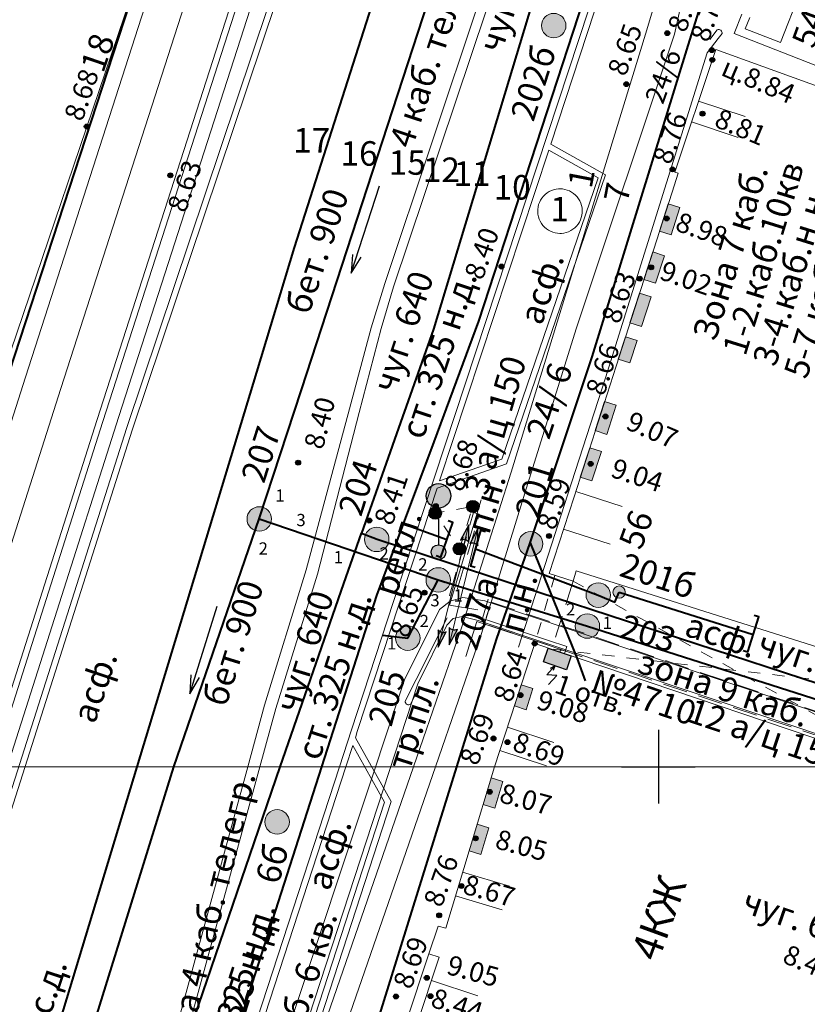
# Model space of a CAD drawing. Units: metres. Extents: x 115868 to 116402, y 92798 to 93102.
# Drawn here: x 116024 to 116056, y 92990 to 93031 of the extents above; entities that cross this region are included whole.
import ezdxf
from ezdxf.enums import TextEntityAlignment as Align

# ---------------------------------------------------------------- set-up
doc = ezdxf.new("R2010")
doc.units = ezdxf.units.M
doc.header["$MEASUREMENT"] = 0
doc.linetypes.add('M5_001', pattern=[1.5, 1, -0.5])
doc.linetypes.add('M5_002', pattern=[1, 0.5, -0.5])
doc.layers.get('0').update_dxf_attribs({"linetype": 'CONTINUOUS'})
for name, color, linetype in [('02_Сетка', 7, 'CONTINUOUS'), ('03_Здания и строения', 7, 'CONTINUOUS'), ('04_Арки и галереи', 7, 'CONTINUOUS'), ('05_Элементы зданий', 7, 'CONTINUOUS'), ('06_Инженерно-технические сооружения', 7, 'CONTINUOUS'), ('07_Объекты электропередачи', 7, 'CONTINUOUS'), ('08_Поребрики', 7, 'CONTINUOUS'), ('09_Путевое хозяйство', 7, 'CONTINUOUS'), ('10_Границы покрытий и угодий', 7, 'CONTINUOUS'), ('14_Ограждения', 7, 'CONTINUOUS'), ('18_Зарамочное оформление', 7, 'CONTINUOUS'), ('28_Обязательная заливка элементов зданий', 7, 'CONTINUOUS'), ('30_Канализация', 7, 'CONTINUOUS'), ('31_Водопровод', 7, 'CONTINUOUS'), ('33_Газопровод', 7, 'CONTINUOUS'), ('35_Телефон', 7, 'CONTINUOUS'), ('37_Кабель низкого напряжения', 7, 'CONTINUOUS'), ('38_Кабели высокого напряжения', 7, 'CONTINUOUS'), ('41_Зоны кабелей', 7, 'CONTINUOUS'), ('43_Футляры и каналы', 7, 'CONTINUOUS'), ('44_Крышки колодцев', 7, 'CONTINUOUS'), ('45_Номера колодцев', 7, 'CONTINUOUS'), ('46_Выноски', 7, 'CONTINUOUS'), ('60_Отметки высот на зданиях и сооружениях', 7, 'CONTINUOUS'), ('61_Отметки высоты поверхности', 7, 'CONTINUOUS')]:
    doc.layers.add(name, color=color, linetype=linetype)
doc.styles.add('LIKE11', font='bm431.shx')
doc.styles.add('LIKE12', font='ch132.shx')
doc.styles.add('LIKE14', font='p131.shx')
doc.styles.add('LIKE17', font='d431.shx')
doc.styles.add('LIKE32', font='peteri.shx')
doc.styles.add('LIKE36', font='pragmai.shx')
doc.linetypes.add('M5_004_A', pattern='A,2,-0.5,0,[8,GRII.shx,S=0.01,R=0,X=0,Y=0],-0.5', length=3)
doc.linetypes.add('M5_040', pattern='A,0,[8,GRII.shx,S=0.03,R=0,X=0,Y=0],2.5', length=2.5)
doc.linetypes.add('M5_196', pattern='A,1.5,[8,GRII.shx,S=0.04,R=0,X=0,Y=0],6', length=7.5)
doc.linetypes.add('M5_201', pattern='A,3.5,[3,GRII.shx,S=0.75,R=0,X=0,Y=-0.375],9', length=12.5)
doc.linetypes.add('M5_203', pattern='A,1.5,[3,GRII.shx,S=0.75,R=0,X=0,Y=-0.375],3.5', length=5)
doc.linetypes.add('M5_204', pattern='A,1,[3,GRII.shx,S=0.75,R=0,X=0,Y=-0.375],1,-1,2,-1', length=6)
doc.linetypes.add('M5_218', pattern='A,4,[15,GRII.shx,S=1,R=0,X=0,Y=0],11', length=15)
doc.linetypes.add('M5_227_1', pattern='A,1.5,[5,GRII.shx,S=0.53,R=0,X=-0.265,Y=-0.265],0,[6,GRII.shx,S=0.53,R=0,X=0.265,Y=-0.265],13.5', length=15)

# ---------------------------------------------------------------- blocks, each defined once
blk = doc.blocks.new('M5_009')
at = {"linetype": 'Continuous'}
for p, q in [((0, 1.5), (0, -1.5)), ((-1.5, 0), (1.5, 0))]:
    blk.add_line(p, q, dxfattribs=at)
blk = doc.blocks.new('M5_500')
at = {"linetype": 'Continuous'}
blk.add_hatch(color=1, dxfattribs=at).paths.add_polyline_path([(0.685, 0.171), (0, 0), (0.685, -0.171), (0.669, -0.15), (0.648, -0.117), (0.633, -0.083), (0.621, -0.042), (0.62, 0.004), (0.624, 0.048), (0.635, 0.089), (0.654, 0.13)])
at = {"color": 1, "linetype": 'Continuous', "flags": 128}
blk.add_lwpolyline([(0.685, 0.171), (0, 0), (0.685, -0.171), (0.669, -0.15), (0.648, -0.117), (0.633, -0.083), (0.621, -0.042), (0.62, 0.004), (0.624, 0.048), (0.635, 0.089), (0.654, 0.13)], close=True, dxfattribs=at)
blk = doc.blocks.new('M5_057_B')
at = {"linetype": 'Continuous'}
blk.add_hatch(color=256, dxfattribs=at).paths.add_polyline_path([(0.25, 0, 1), (-0.25, 0, 1)])
blk.add_circle((0, 0), 0.25, dxfattribs=at)
blk = doc.blocks.new('M5_214_Z')
at = {"color": 0, "linetype": 'Continuous', "lineweight": -2}
blk.add_line((0.505, 0.25), (1.005, 0.25), dxfattribs=at)
blk.add_lwpolyline([(1, 0), (0.75, 0), (0, 0)], dxfattribs=at)
blk.add_arc((0.927, 0.127), 0.146, 299.818, 57.8905, dxfattribs=at)
blk = doc.blocks.new('M5_0_500')
at = {"linetype": 'Continuous'}
blk.add_hatch(color=256, dxfattribs=at).paths.add_polyline_path([(0.1, 0, 1), (-0.1, 0, 1)])
blk.add_circle((0, 0), 0.1, dxfattribs=at)
blk = doc.blocks.new('M5_214_ZH')
at = {"color": 0, "linetype": 'Continuous', "lineweight": -2}
blk.add_lwpolyline([(-0.2, -0.75), (0, -0.75), (0, 0.75), (-0.2, 0.75)], dxfattribs=at)
blk = doc.blocks.new('M5_214')
at = {"linetype": 'Continuous', "lineweight": -2}
blk.add_hatch(color=256, dxfattribs=at).paths.add_polyline_path([(-0.25, 0, 1), (0.25, 0, 1)])
blk.add_circle((0, 0), 0.25, dxfattribs=at)
blk = doc.blocks.new('M5_113_S')
at = {"linetype": 'Continuous'}
blk.add_hatch(color=255, dxfattribs=at).paths.add_polyline_path([(0.5, 0), (0.5, 0.6), (-0.5, 0.6), (-0.5, 0)])
for points in [[(0, 1.406), (-0.198, 0.947), (0.198, 1.059), (0, 0.6)], [(0.149, 0.743), (0, 0.6), (0.006, 0.806)]]:
    blk.add_lwpolyline(points, dxfattribs=at)
blk.add_lwpolyline([(-0.5, 0.6), (0.5, 0.6), (0.5, 0), (-0.5, 0)], close=True, dxfattribs=at)
blk = doc.blocks.new('M5_163_A')
at = {"linetype": 'Continuous'}
for color, points in [(255, [(0.5, 2.3, 1), (-0.5, 2.3, 1)]), (256, [(-0.3, 0, 1), (0.3, 0, 1)])]:
    blk.add_hatch(color=color, dxfattribs=at).paths.add_polyline_path(points)
blk.add_line((0, 1.8), (0, 0.3), dxfattribs=at)
for centre, radius in [((0, 2.3), 0.5), ((0, 0), 0.3)]:
    blk.add_circle(centre, radius, dxfattribs=at)
blk = doc.blocks.new('M5_0001')
at = {"linetype": 'Continuous'}
blk.add_line((0, 0), (3.75, 0), dxfattribs=at)
at = {"linetype": 'Continuous', "flags": 128}
blk.add_lwpolyline([(0.75, 0.188), (0, 0), (0.75, -0.188)], dxfattribs=at)
blk = doc.blocks.new('M5_0002')
at = {"color": 0, "linetype": 'Continuous', "lineweight": -2}
blk.add_line((0, 0), (1, 0), dxfattribs=at)
blk = doc.blocks.new('M5_075')
at = {"linetype": 'Continuous', "lineweight": -2}
blk.add_hatch(color=255, dxfattribs=at).paths.add_polyline_path([(0.5, 0, 1), (-0.5, 0, 1)])
blk.add_circle((0, 0), 0.5, dxfattribs=at)

msp = doc.modelspace()

# ---------------------------------------------------------------- hatches: boundary and pattern name
at = {"layer": '28_Обязательная заливка элементов зданий', "linetype": 'Continuous', "lineweight": 0}
for points in [[(116050.403, 93022.989), (116050.045, 93021.873), (116050.521, 93021.72), (116050.879, 93022.837)], [(116049.772, 93021.023), (116049.411, 93019.898), (116049.887, 93019.746), (116050.248, 93020.871)], [(116049.225, 93019.346), (116048.839, 93018.126), (116049.316, 93017.975), (116049.701, 93019.196)], [(116048.654, 93017.561), (116048.358, 93016.642), (116048.834, 93016.489), (116049.13, 93017.408)], [(116047.803, 93014.918), (116047.42, 93013.726), (116047.896, 93013.573), (116048.279, 93014.764)], [(116047.195, 93013.028), (116046.809, 93011.829), (116047.285, 93011.676), (116047.671, 93012.875)], [(116044.403, 93003.347), (116044.121, 93002.484), (116044.596, 93002.329), (116044.879, 93003.192)], [(116043.171, 92999.545), (116042.841, 92998.457), (116043.32, 92998.312), (116043.649, 92999.4)], [(116042.599, 92997.65), (116042.269, 92996.561), (116042.748, 92996.417), (116043.077, 92997.505)]]:
    msp.add_hatch(color=7, dxfattribs=at).paths.add_polyline_path(points)

# ---------------------------------------------------------------- linework, layer by layer
at = {"layer": '02_Сетка', "color": 1, "linetype": 'Continuous', "lineweight": 20, "flags": 128}
for points in [[(116000, 93000), (116399.475, 93000)], [(116211.833, 93000), (116001.5, 93000)]]:
    msp.add_lwpolyline(points, dxfattribs=at)
at = {"layer": '03_Здания и строения', "color": 7, "linetype": 'Continuous', "lineweight": 20, "flags": 128}
for points in [[(116057.402, 93035.72), (116054.993, 93029.575), (116053.55, 93030.141), (116053.733, 93030.607)], [(116053.407, 93030.734), (116053.097, 93029.943)], [(116053.097, 93029.943), (116121.882, 93002.987)], [(116048.273, 93016.353), (116050.558, 93023.473), (116050.805, 93024.241), (116050.672, 93024.284), (116052.262, 93029.047)], [(116050.805, 93024.241), (116050.672, 93024.284), (116052.262, 93029.047)], [(116052.262, 93029.047), (116052.346, 93029.298), (116068.189, 93023.568), (116068.003, 93022.979)], [(116046.554, 93011.026), (116048.273, 93016.353)], [(116062.281, 93004.862), (116061.643, 93002.841), (116061.134, 93003.002), (116061.255, 93003.383), (116046.648, 93007.997), (116046.516, 93007.579), (116045.543, 93007.895), (116046.554, 93011.026)], [(116060.971, 92999.614), (116044.954, 93005.031), (116044.834, 93004.663), (116043.308, 93000)], [(116060.971, 92999.614), (116061.206, 92999.177), (116061.001, 92998.605), (116057.232, 92988.092), (116060.549, 92986.844), (116058.562, 92981.37), (116054.36, 92982.921), (116041.833, 92987.544), (116039.335, 92988.465), (116039.7, 92989.563), (116040.118, 92989.424), (116041.048, 92992.221), (116040.631, 92992.36), (116041.007, 92993.491), (116041.315, 92993.4), (116043.308, 93000)]]:
    msp.add_lwpolyline(points, dxfattribs=at)
at = {"layer": '04_Арки и галереи', "color": 7, "linetype": 'M5_002', "lineweight": 20, "flags": 128}
for points in [[(116045.775, 93007.813), (116044.954, 93005.031)], [(116046.498, 93007.588), (116060.971, 92999.614)], [(116061.116, 93003.011), (116045.606, 93004.809)]]:
    msp.add_lwpolyline(points, dxfattribs=at)
at = {"layer": '05_Элементы зданий', "color": 7, "linetype": 'Continuous', "lineweight": 20}
for points in [[(116051.642, 93027.19), (116053.539, 93026.557)], [(116051.357, 93026.337), (116053.254, 93025.703)], [(116046.622, 93011.237), (116048.525, 93010.622)], [(116046.125, 93009.697), (116048.028, 93009.083)], [(116043.836, 93001.612), (116045.737, 93000.99)], [(116043.524, 93000.659), (116045.425, 93000.037)], [(116041.997, 92995.69), (116043.914, 92995.119)], [(116041.71, 92994.727), (116043.627, 92994.156)], [(116040.733, 92991.273), (116042.63, 92990.642)]]:
    msp.add_lwpolyline(points, dxfattribs=at)
at = {"layer": '05_Элементы зданий', "color": 7, "linetype": 'Continuous', "lineweight": 20, "flags": 128}
for points in [[(116050.403, 93022.989), (116050.045, 93021.873), (116050.521, 93021.72), (116050.879, 93022.837)], [(116049.772, 93021.023), (116049.411, 93019.898), (116049.887, 93019.746), (116050.248, 93020.871)], [(116049.225, 93019.346), (116048.839, 93018.126), (116049.316, 93017.975), (116049.701, 93019.196)], [(116048.654, 93017.561), (116048.358, 93016.642), (116048.834, 93016.489), (116049.13, 93017.408)], [(116047.803, 93014.918), (116047.42, 93013.726), (116047.896, 93013.573), (116048.279, 93014.764)], [(116047.195, 93013.028), (116046.809, 93011.829), (116047.285, 93011.676), (116047.671, 93012.875)], [(116044.403, 93003.347), (116044.121, 93002.484), (116044.596, 93002.329), (116044.879, 93003.192)], [(116043.171, 92999.545), (116042.841, 92998.457), (116043.32, 92998.312), (116043.649, 92999.4)], [(116042.599, 92997.65), (116042.269, 92996.561), (116042.748, 92996.417), (116043.077, 92997.505)], [(116039.7, 92989.563), (116040.631, 92992.36), (116041.048, 92992.221), (116040.118, 92989.424)]]:
    msp.add_lwpolyline(points, close=True, dxfattribs=at)
at = {"layer": '06_Инженерно-технические сооружения', "color": 7, "linetype": 'M5_002', "lineweight": 20, "flags": 128}
msp.add_lwpolyline([(116041.873, 93008.899), (116042.426, 93010.627), (116040.886, 93010.355)], close=True, dxfattribs=at)
at = {"layer": '08_Поребрики', "color": 7, "linetype": 'Continuous', "lineweight": 20, "flags": 128}
for points in [[(116043.324, 93064.607), (116027.079, 93014.176), (116005.497, 92946.424)], [(116043.562, 93064.53), (116027.317, 93014.1), (116005.735, 92946.348)], [(116045.344, 93063.791), (116035.337, 93034.871), (116028.29, 93013.858), (116006.679, 92946.007)], [(116045.58, 93063.709), (116035.574, 93034.79), (116028.528, 93013.78), (116006.917, 92945.931)], [(116056.468, 93059.402), (116055.326, 93055.893), (116050.872, 93042.305), (116047.155, 93030.935), (116039.178, 93006.742), (116037.467, 93001.51), (116036.975, 93000)], [(116045.602, 93025.427), (116047.393, 93030.857), (116051.11, 93042.227), (116055.564, 93055.815), (116056.701, 93059.31)], [(116040.966, 93011.37), (116043.804, 93012.372), (116047.842, 93024.172), (116045.602, 93025.427)], [(116041.065, 93011.67), (116043.607, 93012.567), (116047.538, 93024.056), (116045.522, 93025.185)], [(116041.065, 93011.67), (116045.522, 93025.185)], [(116037.625, 93001.185), (116037.705, 93001.432), (116039.411, 93006.657), (116040.966, 93011.37)], [(116031.708, 92976.68), (116038.813, 92998.551), (116037.519, 93000.861)], [(116031.917, 92976.513), (116039.084, 92998.577), (116037.625, 93001.185)], [(116037.238, 93000), (116037.519, 93000.861)], [(116036.975, 93000), (116029.425, 92976.829), (116020.556, 92949.498), (116017.871, 92942.059)], [(116029.147, 92975.162), (116029.662, 92976.752), (116037.238, 93000)]]:
    msp.add_lwpolyline(points, dxfattribs=at)
at = {"layer": '09_Путевое хозяйство', "color": 7, "linetype": 'Continuous', "lineweight": 20, "flags": 128}
for points in [[(116002.349, 92947.484), (116024.148, 93015.916), (116040.199, 93065.738)], [(116003.801, 92947.022), (116025.6, 93015.451), (116041.649, 93065.27)]]:
    msp.add_lwpolyline(points, dxfattribs=at)
at = {"layer": '14_Ограждения', "color": 7, "linetype": 'M5_040', "lineweight": 20, "flags": 128}
msp.add_lwpolyline([(116006.25, 92946.158), (116027.959, 93014.297), (116034.402, 93034.285), (116044.562, 93064.117)], dxfattribs=at)
at = {"layer": '18_Зарамочное оформление', "color": 7, "linetype": 'M5_004_A', "lineweight": 20}
msp.add_line((116040.13, 93065.872), (116000.241, 92948.277), dxfattribs=at)
at = {"layer": '30_Канализация', "color": 3, "linetype": 'Continuous', "lineweight": 40, "flags": 128}
for points in [[(116007.193, 92966.243), (116039.78, 93065.986)], [(116039.766, 93005.252), (116041.011, 93007.629)], [(116038.742, 93005.374), (116039.766, 93005.252)]]:
    msp.add_lwpolyline(points, dxfattribs=at)
at = {"layer": '30_Канализация', "color": 12, "linetype": 'M5_196', "lineweight": 40, "flags": 128}
for points in [[(116033.7, 93010.119), (116035.419, 93015.39), (116044.33, 93042.711)], [(116030.207, 93000), (116033.7, 93010.119)], [(116033.7, 93010.119), (116041.011, 93007.629)], [(116041.011, 93007.629), (116047.099, 93005.745)], [(116041.011, 93007.629), (116041.291, 93007.543)], [(116047.099, 93005.745), (116062.488, 93000.822)], [(116021.627, 92972.369), (116030.207, 93000)]]:
    msp.add_lwpolyline(points, dxfattribs=at)
at = {"layer": '31_Водопровод', "color": 4, "linetype": 'M5_201', "lineweight": 40, "flags": 128}
for points in [[(116048.222, 93042.364), (116040.82, 93017.873), (116039.393, 93013.832), (116037.876, 93009.533)], [(116034.558, 93000), (116037.151, 93007.479), (116037.876, 93009.533)], [(116037.876, 93009.533), (116038.511, 93009.289)], [(116038.511, 93009.289), (116041.536, 93008.299), (116059.44, 93002.441), (116059.889, 93003.815)], [(116024.212, 92969.76), (116034.558, 93000)]]:
    msp.add_lwpolyline(points, dxfattribs=at)
at = {"layer": '33_Газопровод', "color": 5, "linetype": 'M5_203', "lineweight": 40, "flags": 128}
for points in [[(116047.947, 93061.304), (116035.126, 93021.204), (116033.581, 93016.11), (116028.695, 93000)], [(116042.666, 93018.196), (116049.735, 93039.864), (116056.012, 93059.583)], [(116036.262, 93000), (116038.507, 93006.987), (116039.593, 93009.913), (116040.837, 93013.266), (116042.666, 93018.196)], [(116039.593, 93009.913), (116041.36, 93009.276)], [(116042.529, 93008.905), (116047.547, 93007.008)], [(116047.547, 93007.008), (116048.219, 93006.724), (116048.394, 93007.131)], [(116028.695, 93000), (116021.081, 92974.894)], [(116027.05, 92971.324), (116036.262, 93000)]]:
    msp.add_lwpolyline(points, dxfattribs=at)
at = {"layer": '33_Газопровод', "color": 5, "linetype": 'M5_204', "lineweight": 40, "flags": 128}
msp.add_lwpolyline([(116048.394, 93007.131), (116053.874, 93005.4)], dxfattribs=at)
at = {"layer": '35_Телефон', "color": 6, "linetype": 'M5_218', "lineweight": 40, "flags": 128}
for points in [[(116044.768, 93009.146), (116045.526, 93011.429), (116047.291, 93016.744), (116051.213, 93029.451), (116053.246, 93035.941)], [(116041.764, 93000), (116043.383, 93005.189), (116044.768, 93009.146)], [(116044.768, 93009.146), (116046.669, 93004.448)], [(116031.415, 92966.683), (116041.764, 93000)]]:
    msp.add_lwpolyline(points, dxfattribs=at)
at = {"layer": '37_Кабель низкого напряжения', "color": 1, "linetype": 'M5_227_1', "lineweight": 20, "flags": 128}
for points in [[(116051.988, 93029.152), (116047.84, 93015.886), (116046.301, 93011.125), (116044.284, 93004.883)], [(116042.759, 93010.894), (116041.476, 93006.6), (116042.63, 93006.406)], [(116046.16, 93004.619), (116046.259, 93004.908), (116045.516, 93005.157), (116042.823, 93006.05), (116043.046, 93006.849)], [(116041.368, 93006.074), (116040.106, 93003.561)], [(116045.977, 93004.682), (116046.013, 93004.786), (116045.455, 93004.973), (116042.587, 93005.925), (116042.135, 93004.504)]]:
    msp.add_lwpolyline(points, dxfattribs=at)
at = {"layer": '38_Кабели высокого напряжения', "color": 1, "linetype": 'Continuous', "lineweight": 20, "flags": 128}
for points in [[(116042.255, 93009.88), (116041.005, 93004.879)], [(116042.622, 93009.733), (116041.461, 93004.982)]]:
    msp.add_lwpolyline(points, dxfattribs=at)
at = {"layer": '41_Зоны кабелей', "color": 1, "linetype": 'Continuous', "lineweight": 20, "flags": 128}
for points in [[(116033.229, 93000), (116033.916, 93002.515), (116035.619, 93008.037), (116037.388, 93014.618), (116038.276, 93017.922), (116038.831, 93019.733), (116042.664, 93031.225), (116043.241, 93032.986), (116045.274, 93040.041), (116045.274, 93040.041), (116045.389, 93040.674), (116045.745, 93041.455), (116045.947, 93041.688), (116046.644, 93043.375), (116053.159, 93060.712)], [(116033.727, 93000), (116034.377, 93002.381), (116036.076, 93007.87), (116037.786, 93014.462), (116038.679, 93017.904), (116039.176, 93019.606), (116043.616, 93032.828), (116045.646, 93039.898), (116045.736, 93040.587), (116046.041, 93041.219), (116046.304, 93041.496), (116046.304, 93041.496), (116047.022, 93043.242), (116053.531, 93060.565)], [(116051.278, 93035.986), (116049.527, 93030.101), (116043.985, 93012.033), (116041.979, 93005.719), (116040.003, 93000)], [(116051.983, 93035.881), (116050.656, 93029.918), (116046.65, 93017.931), (116044.728, 93011.741), (116042.773, 93005.444), (116040.892, 93000)], [(116061.491, 93000.928), (116060.832, 93000.753), (116042.911, 93006.768), (116042.01, 93006.915), (116041.503, 93006.764), (116041.06, 93006.419), (116039.631, 93003.553), (116031.597, 92979.399), (116027.557, 92965.714), (116026.567, 92962.25), (116026.081, 92960.412), (116026.009, 92960.226), (116020.478, 92943.234), (116019.748, 92941.416)], [(116060.898, 92999.644), (116060.566, 92999.961), (116042.645, 93005.976), (116041.983, 93006.128), (116041.616, 93006.052), (116041.357, 93005.783), (116040.171, 93003.388), (116032.214, 92979.03), (116030.501, 92973.01), (116028.166, 92965.525), (116027.152, 92962.439), (116026.403, 92960.106), (116020.816, 92943.066), (116020.136, 92941.265)], [(116015.452, 92942.912), (116020.383, 92959.661), (116023.517, 92968.495), (116029.282, 92985.546), (116033.229, 93000)], [(116015.905, 92942.753), (116020.84, 92959.512), (116023.971, 92968.338), (116024.253, 92969.208), (116024.205, 92969.609), (116024.228, 92969.73), (116024.302, 92969.86), (116024.41, 92970.005), (116024.556, 92970.096), (116029.742, 92985.405), (116033.727, 93000)], [(116020.451, 92941.149), (116020.998, 92942.705), (116022.997, 92948.881), (116027.278, 92961.879), (116030.458, 92970.603), (116036.248, 92989.131), (116040.003, 93000)], [(116021.469, 92940.79), (116022.021, 92942.36), (116024.023, 92948.546), (116028.328, 92961.615), (116028.872, 92962.5), (116030.548, 92967.717), (116030.621, 92968.308), (116037.046, 92988.869), (116040.892, 93000)]]:
    msp.add_lwpolyline(points, dxfattribs=at)
at = {"layer": '43_Футляры и каналы', "color": 7, "linetype": 'M5_001', "lineweight": 20, "flags": 128}
for points in [[(116041.465, 93006.988), (116042.451, 93010.388), (116042.684, 93010.321), (116041.698, 93006.92)], [(116043.177, 93006.723), (116061.093, 93000.697), (116060.796, 92999.816), (116042.881, 93005.842)]]:
    msp.add_lwpolyline(points, close=True, dxfattribs=at)
msp.add_lwpolyline([(116046.516, 93007.579), (116045.799, 93005.289)], dxfattribs=at)
at = {"layer": '46_Выноски', "color": 7, "linetype": 'Continuous', "lineweight": 20, "flags": 128}
msp.add_lwpolyline([(116045.981, 93023.603), (116045.92, 93023.601), (116045.821, 93023.589), (116045.723, 93023.566), (116045.629, 93023.532), (116045.539, 93023.489), (116045.455, 93023.435), (116045.377, 93023.373), (116045.306, 93023.303), (116045.243, 93023.225), (116045.189, 93023.141), (116045.144, 93023.051), (116045.11, 93022.958), (116045.086, 93022.861), (116045.073, 93022.761), (116045.071, 93022.662), (116045.08, 93022.562), (116045.1, 93022.464), (116045.13, 93022.369), (116045.17, 93022.277), (116045.221, 93022.191), (116045.28, 93022.111), (116045.348, 93022.037), (116045.424, 93021.972), (116045.506, 93021.915), (116045.594, 93021.868), (116045.687, 93021.83), (116045.783, 93021.803), (116045.881, 93021.787), (116045.981, 93021.781), (116046.043, 93021.783), (116046.142, 93021.796), (116046.239, 93021.819), (116046.333, 93021.852), (116046.423, 93021.896), (116046.508, 93021.949), (116046.586, 93022.011), (116046.657, 93022.081), (116046.72, 93022.159), (116046.774, 93022.243), (116046.818, 93022.333), (116046.853, 93022.427), (116046.876, 93022.524), (116046.889, 93022.623), (116046.892, 93022.723), (116046.883, 93022.822), (116046.863, 93022.92), (116046.833, 93023.016), (116046.792, 93023.107), (116046.742, 93023.193), (116046.682, 93023.274), (116046.614, 93023.347), (116046.539, 93023.412), (116046.457, 93023.469), (116046.369, 93023.517), (116046.276, 93023.554), (116046.18, 93023.581), (116046.081, 93023.597)], close=True, dxfattribs=at)

# ---------------------------------------------------------------- block references
at = {"layer": '02_Сетка', "color": 7, "linetype": 'Continuous', "lineweight": 20}
msp.add_blockref('M5_009', (116050, 93000), dxfattribs=at)
msp.add_blockref('M5_009', (116050, 93000), dxfattribs=at)
msp.add_blockref('M5_009', (116050, 93000), dxfattribs=at)
msp.add_blockref('M5_009', (116050, 93000), dxfattribs=at)
at = {"layer": '06_Инженерно-технические сооружения', "color": 7, "linetype": 'Continuous', "lineweight": 20}
msp.add_blockref('M5_163_A', (116041.021, 93008.763), dxfattribs=at)
at = {"layer": '06_Инженерно-технические сооружения', "color": 7, "linetype": 'Continuous', "lineweight": -2}
for p in [(116042.426, 93010.627), (116040.886, 93010.355), (116041.873, 93008.899)]:
    msp.add_blockref('M5_057_B', p, dxfattribs=at)
at = {"layer": '07_Объекты электропередачи', "color": 7, "linetype": 'Continuous', "lineweight": 20, "rotation": 161.2169066128699}
msp.add_blockref('M5_113_S', (116045.969, 93004.684), dxfattribs=at)
at = {"layer": '30_Канализация', "color": 7, "linetype": 'Continuous', "lineweight": 20}
for p, rotation in [((116037.454, 93020.155), 71.99999999993966), ((116030.864, 93002.98), 72.74894344163843)]:
    msp.add_blockref('M5_0001', p, dxfattribs=dict(at, rotation=rotation))
at = {"layer": '33_Газопровод', "color": 5, "linetype": 'Continuous', "lineweight": 40}
for p, rotation in [((116041.357, 93009.268), 341.0372440840369), ((116042.534, 93008.924), 163.8848525069864), ((116053.874, 93005.4), 342.472426703603)]:
    msp.add_blockref('M5_214_ZH', p, dxfattribs=dict(at, rotation=rotation))
at = {"layer": '33_Газопровод', "color": 7, "linetype": 'Continuous', "lineweight": 20, "rotation": 162.4724267028079}
msp.add_blockref('M5_214', (116048.394, 93007.131), dxfattribs=at)
at = {"layer": '35_Телефон', "color": 6, "linetype": 'Continuous', "lineweight": 40, "rotation": 290.0000000004077}
msp.add_blockref('M5_0002', (116046.669, 93004.448), dxfattribs=at)
at = {"layer": '37_Кабель низкого напряжения', "color": 1, "linetype": 'Continuous', "lineweight": 20}
for p, rotation in [((116051.988, 93029.152), 52.28333121661132), ((116040.106, 93003.561), 243.3366714245327)]:
    msp.add_blockref('M5_214_Z', p, dxfattribs=dict(at, rotation=rotation))
at = {"layer": '38_Кабели высокого напряжения', "color": 7, "linetype": 'Continuous', "lineweight": -2}
for p, rotation in [((116042.255, 93009.88), 255.9637565322758), ((116042.622, 93009.733), 256.2562926161228), ((116041.461, 93004.982), 76.25629241106995), ((116041.005, 93004.879), 75.96375632601408)]:
    msp.add_blockref('M5_500', p, dxfattribs=dict(at, rotation=rotation))
at = {"layer": '44_Крышки колодцев', "color": 7, "linetype": 'Continuous', "lineweight": 20}
for p in [(116045.725, 93030.268), (116033.7, 93010.119), (116038.498, 93009.284), (116044.784, 93009.103), (116041.011, 93007.629), (116047.547, 93007.008), (116047.099, 93005.745), (116039.766, 93005.252), (116034.431, 92997.745)]:
    msp.add_blockref('M5_075', p, dxfattribs=at)
at = {"layer": '60_Отметки высот на зданиях и сооружениях', "color": 7, "linetype": 'Continuous', "lineweight": 0}
for p in [(116052.201, 93028.868, 8.84), (116051.804, 93026.672, 8.809), (116050.337, 93022.393, 8.98), (116049.706, 93020.398, 9.02), (116047.838, 93014.306, 8.66), (116047.232, 93012.37, 8.61), (116044.949, 93005.031, 8.64), (116044.366, 93002.924, 9.08), (116043.838, 93001, 8.69), (116041.955, 92995.129, 8.67), (116040.541, 92991.377, 9.05), (116040.694, 92990.626, 8.44)]:
    msp.add_blockref('M5_0_500', p, dxfattribs=at)
for p, rotation in [((116043.112, 92998.971, 8.07), 359.7353081681264), ((116042.538, 92997.072, 8.05), 359.7590898203021)]:
    msp.add_blockref('M5_0_500', p, dxfattribs=dict(at, rotation=rotation))
at = {"layer": '61_Отметки высоты поверхности', "color": 7, "linetype": 'Continuous', "lineweight": 0}
for p in [(116050.363, 93029.963, 8.674), (116052.186, 93029.265, 8.753), (116048.69, 93027.879, 8.653), (116026.656, 93026.146, 8.681), (116030.069, 93024.152, 8.632), (116050.576, 93024.396, 8.753), (116043.592, 93020.428, 8.405), (116049.238, 93019.934, 8.727), (116035.287, 93012.418, 8.4), (116040.913, 93010.65, 8.68), (116038.193, 93010.052, 8.41), (116045.531, 93009.424, 8.59), (116040.446, 93007.11, 8.65), (116043.265, 93001.155, 8.69), (116041.047, 92993.93, 8.76), (116039.282, 92990.615, 8.69)]:
    msp.add_blockref('M5_0_500', p, dxfattribs=at)

# ---------------------------------------------------------------- texts
at = {"layer": '03_Здания и строения', "color": 7, "linetype": 'Continuous', "lineweight": 13, "style": 'LIKE36'}
msp.add_text('54', height=1, rotation=69.8976, dxfattribs=at).set_placement((116056.912, 93029.889), align=Align.BOTTOM_CENTER)
at = {"layer": '03_Здания и строения', "color": 7, "linetype": 'Continuous', "lineweight": 13}
for s, height, rotation, style, p in [('56', 1, 69.8976, 'LIKE36', (116049.296, 93008.807)), ('4КЖ', 1.2, 70, 'LIKE14', (116049.991, 92991.989))]:
    msp.add_text(s, height=height, rotation=rotation, dxfattribs=dict(at, style=style)).set_placement(p)
at = {"layer": '06_Инженерно-технические сооружения', "color": 7, "linetype": 'Continuous', "lineweight": 13, "style": 'LIKE11'}
msp.add_text('рекл.', height=1, rotation=72.268, dxfattribs=at).set_placement((116039.281, 93006.893))
at = {"layer": '07_Объекты электропередачи', "color": 7, "linetype": 'Continuous', "lineweight": 13, "style": 'LIKE12'}
msp.add_text('№4710', height=1, rotation=341.2169, dxfattribs=at).set_placement((116047.17, 93003.078))
at = {"layer": '10_Границы покрытий и угодий', "color": 7, "linetype": 'Continuous', "lineweight": 13, "style": 'LIKE11'}
for s, rotation, p in [('асф.', 71.5797, (116045.233, 93017.985)), ('асф.', 341.094, (116051.006, 93005.376)), ('асф.', 71.3279, (116026.979, 93001.708)), ('тр.пл.', 72, (116039.841, 92999.787)), ('асф.', 71.5797, (116036.558, 92994.88))]:
    msp.add_text(s, height=1, rotation=rotation, dxfattribs=at).set_placement(p)
at = {"layer": '30_Канализация', "color": 7, "linetype": 'Continuous', "lineweight": 13, "style": 'LIKE32'}
msp.add_text('бет. 900', height=1, rotation=71.7018, dxfattribs=at).set_placement((116036.844, 93020.806), align=Align.BOTTOM_CENTER)
at = {"layer": '30_Канализация', "color": 7, "linetype": 'Continuous', "lineweight": 13, "style": 'LIKE11'}
for s, p in [('1', (116034.357, 93010.823)), ('3', (116035.218, 93009.825)), ('2', (116033.675, 93008.663)), ('2', (116040.194, 93008.013)), ('3', (116040.688, 93006.548)), ('1', (116041.634, 93006.739)), ('2', (116046.228, 93006.177)), ('2', (116040.249, 93005.7)), ('1', (116047.724, 93005.622)), ('1', (116038.921, 93004.789))]:
    msp.add_text(s, height=0.5, dxfattribs=at).set_placement(p)
at = {"layer": '30_Канализация', "color": 7, "linetype": 'Continuous', "lineweight": 13, "style": 'LIKE32'}
msp.add_text('бет. 900', height=1, rotation=72.7489, dxfattribs=at).set_placement((116032.339, 93002.397))
at = {"layer": '31_Водопровод', "color": 7, "linetype": 'Continuous', "lineweight": 13, "style": 'LIKE32'}
for p in [(116044.673, 93031.401), (116040.343, 93017.516)]:
    msp.add_text('чуг. 640', height=1, rotation=71.7018, dxfattribs=at).set_placement(p, align=Align.BOTTOM_CENTER)
at = {"layer": '31_Водопровод', "color": 7, "linetype": 'Continuous', "lineweight": 13, "style": 'LIKE11'}
for s, p in [('2', (116038.607, 93008.459)), ('1', (116036.741, 93008.308))]:
    msp.add_text(s, height=0.5, dxfattribs=at).set_placement(p)
at = {"layer": '31_Водопровод', "color": 7, "linetype": 'Continuous', "lineweight": 13, "style": 'LIKE32'}
for s, rotation, p in [('чуг. 640', 73.1757, (116035.291, 93002.137)), ('чуг.117', 341.3782, (116053.962, 93004.616)), ('чуг. 65.', 340.8394, (116053.34, 92994.089))]:
    msp.add_text(s, height=1, rotation=rotation, dxfattribs=at).set_placement(p)
at = {"layer": '33_Газопровод', "color": 7, "linetype": 'Continuous', "lineweight": 13, "style": 'LIKE32'}
msp.add_text('ст. 325 н.д.', height=1, rotation=71.7018, dxfattribs=at).set_placement((116041.799, 93016.584), align=Align.BOTTOM_CENTER)
for s, rotation, p in [('ст. 325 н.д.', 72.1904, (116036.153, 93000.203)), ('ст. 325 н.д.', 72.1904, (116032.246, 92987.5)), ('ст. 325 н.д.', 72.1904, (116032.246, 92987.091)), ('ст. 630 с.д.', 71.7018, (116023.706, 92985.367))]:
    msp.add_text(s, height=1, rotation=rotation, dxfattribs=at).set_placement(p)
at = {"layer": '35_Телефон', "color": 7, "linetype": 'Continuous', "lineweight": 13, "style": 'LIKE32'}
for s, p in [('4 каб. телеграф', (116041.883, 93030.081)), ('24/ 6', (116046.32, 93014.694))]:
    msp.add_text(s, height=1, rotation=71.7018, dxfattribs=at).set_placement(p, align=Align.BOTTOM_CENTER)
for s, rotation, p in [('24/6', 70, (116050.184, 93027.013)), ('1 отв.', 341, (116045.702, 93003.042))]:
    msp.add_text(s, height=0.8, rotation=rotation, dxfattribs=at).set_placement(p)
at = {"layer": '37_Кабель низкого напряжения', "color": 7, "linetype": 'Continuous', "lineweight": 13, "style": 'LIKE32'}
for rotation, p in [(73.3675, (116043.085, 93009.442)), (74.9828, (116044.445, 93005.379))]:
    msp.add_text('п.н.', height=1, rotation=rotation, dxfattribs=at).set_placement(p)
at = {"layer": '41_Зоны кабелей', "color": 7, "linetype": 'Continuous', "lineweight": 13, "style": 'LIKE32'}
for s, rotation, p in [('1-2.каб.10кв', 72.8104, (116053.553, 93016.73)), ('1', 79.1046, (116047.27, 93023.58)), ('Зона 7 каб.', 72.9526, (116052.328, 93017.327)), ('7', 79.1046, (116048.741, 93022.993)), ('3-4.каб.н.н.', 72.8104, (116054.783, 93016.296)), ('5-7.каб.6 кв', 72.8104, (116056.058, 93015.788)), ('зона 9 каб.', 341.681, (116049.069, 93003.872)), ('Зона 4 каб. телегр.', 76.2225, (116030.57, 92987.432)), ('Зона 7 каб. 6 кв.', 72.9526, (116033.775, 92983.709))]:
    msp.add_text(s, height=1, rotation=rotation, dxfattribs=at).set_placement(p)
at = {"layer": '43_Футляры и каналы', "color": 7, "linetype": 'Continuous', "lineweight": 13, "style": 'LIKE32'}
for s, rotation, p in [('3 а/ц 150', 73.833, (116043.008, 93011.031)), ('12 а/ц 150', 341.4082, (116051.125, 93001.863))]:
    msp.add_text(s, height=1, rotation=rotation, dxfattribs=at).set_placement(p)
at = {"layer": '45_Номера колодцев', "color": 7, "linetype": 'Continuous', "lineweight": 13, "style": 'LIKE11'}
for s, rotation, p in [('202б', 72.1776, (116044.896, 93026.304)), ('207', 72.1776, (116033.892, 93011.526)), ('204', 72.1776, (116037.858, 93010.175)), ('201', 73.0917, (116045.081, 93010.09)), ('201б', 341.7615, (116048.352, 93007.809)), ('207а', 72.1776, (116042.57, 93004.689)), ('203', 343.8282, (116048.348, 93005.289)), ('205', 74.6992, (116039.098, 93001.592)), ('6б', 74.3578, (116034.49, 92995.149))]:
    msp.add_text(s, height=1, rotation=rotation, dxfattribs=at).set_placement(p)
at = {"layer": '46_Выноски', "color": 7, "linetype": 'Continuous', "lineweight": 13, "style": 'LIKE32'}
msp.add_text('18', height=1, rotation=71.3821, dxfattribs=at).set_placement((116027.33, 93028.289))
for s, p in [('17', (116035.084, 93025.084)), ('16', (116037.018, 93024.548)), ('15', (116038.987, 93024.178)), ('12', (116040.38, 93023.881)), ('11', (116041.634, 93023.723)), ('10', (116043.269, 93023.165)), ('1', (116045.591, 93022.274))]:
    msp.add_text(s, height=1, dxfattribs=at).set_placement(p)
at = {"layer": '60_Отметки высот на зданиях и сооружениях', "color": 7, "linetype": 'Continuous', "lineweight": 13, "style": 'LIKE17'}
for s, rotation, p in [('ц.8.84', 337, (116052.504, 93028.263, 8.84)), ('8.81', 337, (116052.231, 93026.17, 8.81)), ('9.07', 336.5963, (116048.62, 93013.811, 9.07)), ('9.04', 341.9291, (116048.005, 93011.853, 9.04)), ('8.64', 71.9291, (116044.002, 93002.578, 9.08)), ('9.08', 342.6835, (116044.973, 93002.382, 9.08)), ('8.69', 341.1753, (116043.99, 93000.672, 8.69)), ('8.07', 344.8251, (116043.458, 92998.564, 8.07)), ('8.05', 344.8251, (116043.283, 92996.682, 8.05)), ('8.67', 344.268, (116041.962, 92994.833, 8.67)), ('8.44', 337.1663, (116055.017, 92992.022, 17.35)), ('9.05', 344.8251, (116041.306, 92991.544, 9.05)), ('8.44', 341.9693, (116040.651, 92990.213, 8.44))]:
    msp.add_text(s, height=0.8, rotation=rotation, dxfattribs=at).set_placement(p)
at = {"layer": '61_Отметки высоты поверхности', "color": 7, "linetype": 'Continuous', "lineweight": 13, "style": 'LIKE17'}
for s, rotation, p in [('8.67', 70.6835, (116051.11, 93029.941, 8.67)), ('8.75', 70.6835, (116052.037, 93029.545, 8.75)), ('8.65', 70.6835, (116048.659, 93028.159, 8.65)), ('8.68', 70.6835, (116026.466, 93026.314, 8.68)), ('8.76', 70.6835, (116050.5, 93024.55, 8.76)), ('8.63', 70.6835, (116030.683, 93022.584, 8.63)), ('8.98', 340.6835, (116050.635, 93021.918, 8.98)), ('8.40', 70.6835, (116042.812, 93019.832, 8.4)), ('9.02', 340.6835, (116049.999, 93019.929, 9.02)), ('8.63', 70.6835, (116048.403, 93018.042, 8.63)), ('8.66', 71.9291, (116047.774, 93015.104, 8.66)), ('8.40', 75.5561, (116036.29, 93012.914, 8.4)), ('8.68', 71.9291, (116042.005, 93011.188, 8.68)), ('8.41', 71.9291, (116039.133, 93009.81, 8.41)), ('8.59', 71.9291, (116045.777, 93009.618, 8.59)), ('8.65', 71.9291, (116039.778, 93005.216, 8.65)), ('8.69', 70.5642, (116042.616, 93000)), ('8.76', 70.5642, (116041.147, 92994.213, 8.76)), ('8.69', 70.5642, (116039.903, 92990.867, 8.69))]:
    msp.add_text(s, height=0.8, rotation=rotation, dxfattribs=at).set_placement(p)

doc.saveas('drawing.dxf')
